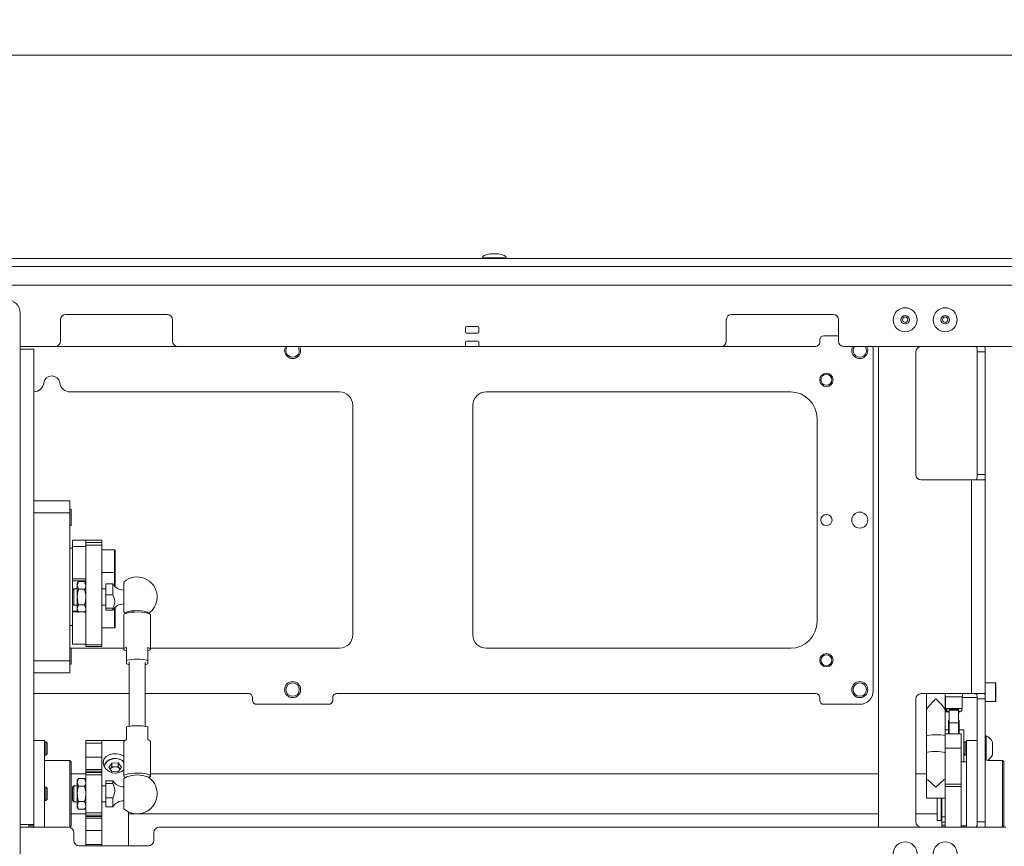
# Model space of a CAD drawing. Units: millimetres. Extents: x 73 to 10749, y 40 to 7899.
# Drawn here: x 4553 to 4922, y 4733 to 5043 of the extents above; entities that cross this region are included whole.
import ezdxf

# ---------------------------------------------------------------- set-up
doc = ezdxf.new("R2010")
doc.units = ezdxf.units.MM
doc.styles.add('SLDTEXTSTYLE1', font='TXT', dxfattribs={"width": 0.75})
doc.dimstyles.new('SLDDIMSTYLE0', dxfattribs={"dimtxt": 4.233333, "dimasz": 6, "dimexe": 0, "dimexo": 0.0625, "dimgap": 1.058333, "dimtad": 1, "dimdec": 1, "dimrnd": 1e-09, "dimzin": 12, "dimdsep": 46, "dimtxsty": 'SLDTEXTSTYLE1', "dimblk1": 'CLOSED', "dimblk2": 'CLOSED', "dimsah": 1, "dimcen": 0.09, "dimadec": 0, "dimazin": 3, "dimtfac": 1, "dimtdec": 1, "dimtofl": 0, "dimtmove": 0, "dimatfit": 3, "dimldrblk": 'CLOSED', "dimfxl": 0, "dimfrac": 2, "dimtolj": 1, "dimtzin": 12, "dimarcsym": 0})

# ---------------------------------------------------------------- blocks, each defined once
blk = doc.blocks.new('_Closed')
at = {"color": 0, "linetype": 'ByBlock', "lineweight": -2}
for p, q in [((-1, 0.166667), (0, 0)), ((-1, 0.166667), (-1, -0.166667)), ((0, 0), (-1, -0.166667)), ((0, 0), (-1, 0))]:
    blk.add_line(p, q, dxfattribs=at)
blk = doc.blocks.new('_D')
at = {"color": 7, "linetype": 'Continuous', "lineweight": 0}
for p, q in [((4497.06, 5042.81), (4495.78, 5042.81)), ((4495.78, 5042.81), (4495.78, 5036.08)), ((4508.01, 5042.81), (4509.29, 5042.81)), ((4509.29, 5042.81), (4509.29, 5036.08)), ((4495.78, 5036.08), (4497.06, 5036.08)), ((4509.29, 5036.08), (4508.01, 5036.08)), ((3265.33, 4949.3), (3265.33, 5030.58)), ((3265.33, 5029.58), (5739.73, 5029.58)), ((5739.73, 4949.3), (5739.73, 5030.58))]:
    blk.add_line(p, q, dxfattribs=at)
at = {"color": 7, "linetype": 'Continuous', "lineweight": 18, "xscale": 6, "yscale": 6}
for p, rotation in [((3265.33, 5029.58, -541.74), 179.9999999999994), ((5739.73, 5029.58, -541.74), 359.9999999999994)]:
    blk.add_blockref('_Closed', p, dxfattribs=dict(at, rotation=rotation))
at = {"color": 7, "linetype": 'Continuous', "lineweight": 18, "char_height": 4.233, "attachment_point": 1, "style": 'SLDTEXTSTYLE1'}
for s, insert in [('97.4', (4497.06, 5041.54)), ('2474.4', (4493.93, 5035.03))]:
    blk.add_mtext(s, dxfattribs=dict(at, insert=insert))

msp = doc.modelspace()

# ---------------------------------------------------------------- linework, layer by layer
at = {"color": 8, "linetype": 'Continuous', "lineweight": 18}
for p, q in [((4730.58, 4955.15), (4729.02, 4955.15)), ((4732.15, 4955.15), (4730.58, 4955.15)), ((4726.08, 4953.65), (4730.58, 4953.65)), ((4730.58, 4953.65), (4735.08, 4953.65)), ((4588.28, 4844.03), (4588.28, 4844.26)), ((4588.28, 4835.76), (4588.28, 4844.03)), ((4588.28, 4830.74), (4588.28, 4835.76)), ((4588.28, 4815.14), (4588.28, 4822.55)), ((4918.33, 4794.18), (4918.33, 4794.45)), ((4918.33, 4787.45), (4918.33, 4794.18))]:
    msp.add_line(p, q, dxfattribs=at)
at = {"color": 7, "linetype": 'Continuous', "lineweight": 18}
for p, q in [((4732.08, 4955.15), (4729.08, 4955.15)), ((5582.73, 4953.45), (4502.58, 4953.45)), ((4726.08, 4953.65), (4726.08, 4953.45)), ((4735.08, 4953.45), (4735.08, 4953.65)), ((5582.73, 4950.45), (4502.58, 4950.45)), ((5534.53, 4943.45), (3470.53, 4943.45)), ((4552.93, 4932.95), (4552.93, 4919.45)), ((4568.03, 4930.45), (4568.03, 4922.45)), ((4608.03, 4932.45), (4570.03, 4932.45)), ((4610.03, 4922.45), (4610.03, 4930.45)), ((4817.53, 4930.45), (4817.53, 4922.45)), ((4857.53, 4932.45), (4819.53, 4932.45)), ((4859.53, 4922.45), (4859.53, 4930.45)), ((4719.78, 4927.45), (4719.78, 4925.95)), ((4724.28, 4927.95), (4720.28, 4927.95)), ((4720.28, 4925.45), (4724.28, 4925.45)), ((4724.78, 4925.95), (4724.78, 4927.45)), ((4719.78, 4921.95), (4719.78, 4920.95)), ((4724.28, 4922.45), (4720.28, 4922.45)), ((4724.78, 4920.95), (4724.78, 4921.95)), ((4852.53, 4922.95), (4852.53, 4921.95)), ((4859.53, 4924.45), (4854.03, 4924.45)), ((4566.03, 4920.45), (4552.93, 4920.45)), ((4552.93, 4919.45), (4552.93, 4741.45)), ((4552.93, 4919.45), (4558.03, 4919.45)), ((4558.03, 4919.45), (4558.03, 4741.45)), ((4612.03, 4920.45), (4566.03, 4920.45)), ((4719.28, 4920.45), (4612.03, 4920.45)), ((4725.28, 4920.45), (4719.28, 4920.45)), ((4815.53, 4920.45), (4725.28, 4920.45)), ((4851.03, 4920.45), (4815.53, 4920.45)), ((5189.62, 4920.45), (4861.53, 4920.45)), ((4872.53, 4791.45), (4872.53, 4919.45)), ((4874.53, 4920.45), (4874.53, 4740.45)), ((4888.53, 4918.45), (4888.53, 4872.45)), ((4914.53, 4918.45), (4911.53, 4918.45)), ((4911.53, 4918.45), (4911.53, 4872.45)), ((4914.53, 4920.45), (4914.53, 4918.45)), ((4914.53, 4872.45), (4914.53, 4918.45)), ((4672.53, 4903.45), (4571.71, 4903.45)), ((4841.53, 4903.45), (4727.53, 4903.45)), ((4677.53, 4812.45), (4677.53, 4898.45)), ((4722.53, 4898.45), (4722.53, 4812.45)), ((4851.53, 4817.45), (4851.53, 4893.45)), ((4890.53, 4870.45), (4909.43, 4870.45)), ((4909.43, 4870.45), (4909.43, 4790.45)), ((4909.43, 4870.45), (4914.13, 4870.45)), ((4911.53, 4872.45), (4914.53, 4872.45)), ((4914.53, 4872.45), (4914.53, 4788.45)), ((4558.03, 4862.7), (4571.53, 4862.7)), ((4571.53, 4862.7), (4571.53, 4858.15)), ((4572.03, 4859.45), (4571.53, 4859.45)), ((4572.03, 4859.45), (4572.03, 4856.6)), ((4571.53, 4858.15), (4558.03, 4858.15)), ((4571.53, 4858.15), (4571.53, 4802.75)), ((4572.03, 4856.6), (4572.03, 4853.45)), ((4571.53, 4853.45), (4572.03, 4853.45)), ((4577.53, 4847.95), (4572.53, 4847.95)), ((4572.53, 4845.5), (4572.53, 4847.95)), ((4583.53, 4847.95), (4577.53, 4847.95)), ((4577.53, 4847.95), (4577.53, 4847.93)), ((4577.53, 4847.93), (4583.53, 4847.93)), ((4577.53, 4847.93), (4577.53, 4846.99)), ((4583.53, 4847.95), (4583.53, 4847.93)), ((4583.53, 4847.93), (4583.53, 4846.99)), ((4572.53, 4844.95), (4571.53, 4844.95)), ((4577.53, 4845.5), (4572.53, 4845.5)), ((4572.53, 4844.85), (4572.53, 4845.5)), ((4572.53, 4833.5), (4572.53, 4844.85)), ((4577.53, 4846.99), (4583.53, 4846.99)), ((4577.53, 4846), (4577.53, 4846.99)), ((4583.53, 4846), (4577.53, 4846)), ((4577.53, 4846), (4577.53, 4843.88)), ((4583.53, 4846.99), (4583.53, 4846)), ((4583.53, 4808.72), (4583.53, 4846)), ((4588.28, 4844.26), (4583.53, 4844.26)), ((4588.53, 4844.01), (4588.53, 4843.79)), ((4577.53, 4838.95), (4577.53, 4843.88)), ((4588.53, 4843.79), (4588.53, 4836.01)), ((4577.53, 4838.95), (4577.53, 4813.88)), ((4572.53, 4833.5), (4577.53, 4833.5)), ((4572.53, 4832.64), (4572.53, 4833.5)), ((4583.53, 4835.76), (4588.28, 4835.76)), ((4588.53, 4835.95), (4588.53, 4835.98)), ((4588.53, 4835.95), (4588.53, 4835.65)), ((4588.53, 4835.65), (4588.53, 4830.51)), ((4577.53, 4832.64), (4572.53, 4832.64)), ((4572.53, 4832.64), (4572.53, 4831.75)), ((4572.53, 4829.14), (4572.53, 4831.75)), ((4573.03, 4829.64), (4572.53, 4829.14)), ((4574.33, 4829.64), (4573.03, 4829.64)), ((4573.03, 4829.64), (4573.03, 4823.64)), ((4574.78, 4832.42), (4574.33, 4831.64)), ((4574.78, 4832.42), (4574.33, 4830.97)), ((4574.33, 4831.64), (4574.33, 4830.97)), ((4574.33, 4826.64), (4574.33, 4830.97)), ((4577.09, 4832.42), (4574.78, 4832.42)), ((4577.09, 4829.53), (4574.78, 4829.53)), ((4577.53, 4831.64), (4577.09, 4832.42)), ((4577.09, 4832.42), (4577.53, 4830.97)), ((4585.03, 4829.64), (4583.53, 4829.64)), ((4587.68, 4831.52), (4585.03, 4831.52)), ((4585.03, 4827.45), (4585.03, 4831.52)), ((4587.68, 4827.45), (4587.68, 4831.52)), ((4591.76, 4821.05), (4591.76, 4832.23)), ((4572.53, 4824.14), (4572.53, 4829.14)), ((4574.33, 4826.64), (4574.33, 4822.31)), ((4585.03, 4827.45), (4587.68, 4827.45)), ((4585.03, 4822.4), (4585.03, 4827.45)), ((4604.25, 4827.14), (4604.25, 4826.75)), ((4604.25, 4826.75), (4604.25, 4826.14)), ((4572.53, 4824.14), (4573.03, 4823.64)), ((4572.53, 4823.3), (4572.53, 4824.14)), ((4572.53, 4823.3), (4572.53, 4821.28)), ((4573.03, 4823.64), (4574.33, 4823.64)), ((4574.78, 4823.76), (4574.33, 4822.31)), ((4574.33, 4822.31), (4574.33, 4821.64)), ((4577.09, 4823.76), (4574.78, 4823.76)), ((4577.09, 4823.76), (4577.53, 4822.31)), ((4585.03, 4823.64), (4583.53, 4823.64)), ((4583.53, 4823.64), (4585.03, 4823.64)), ((4587.68, 4822.4), (4585.03, 4822.4)), ((4585.03, 4821.76), (4585.03, 4822.4)), ((4587.68, 4821.76), (4587.68, 4822.4)), ((4588.53, 4822.79), (4588.53, 4815.39)), ((4572.53, 4821.03), (4572.53, 4821.28)), ((4572.53, 4821.28), (4574.55, 4821.28)), ((4577.53, 4821.03), (4572.53, 4821.03)), ((4572.53, 4820.58), (4572.53, 4821.03)), ((4572.53, 4809.03), (4572.53, 4820.58)), ((4574.33, 4821.64), (4574.69, 4821.03)), ((4577.18, 4821.03), (4577.53, 4821.64)), ((4577.32, 4821.28), (4577.53, 4821.28)), ((4585.03, 4821.76), (4587.68, 4821.76)), ((4591.76, 4819.96), (4591.76, 4807.12)), ((4601.76, 4807.12), (4601.76, 4819.96)), ((4571.53, 4815.95), (4572.53, 4815.95)), ((4583.53, 4815.14), (4588.28, 4815.14)), ((4577.53, 4809.67), (4577.53, 4813.88)), ((4572.03, 4807.45), (4571.53, 4807.45)), ((4572.03, 4807.45), (4572.03, 4801.45)), ((4572.03, 4807.45), (4591.76, 4807.45)), ((4572.53, 4809.03), (4577.53, 4809.03)), ((4577.53, 4809.67), (4577.53, 4808.72)), ((4577.53, 4808.72), (4583.53, 4808.72)), ((4577.53, 4808.12), (4577.53, 4808.72)), ((4577.53, 4808.12), (4583.53, 4808.12)), ((4583.53, 4808.72), (4583.53, 4808.12)), ((4592.76, 4802.89), (4592.76, 4807.77)), ((4600.76, 4807.77), (4600.76, 4802.89)), ((4601.76, 4807.45), (4672.53, 4807.45)), ((4727.53, 4807.45), (4841.53, 4807.45)), ((4571.53, 4802.75), (4558.03, 4802.75)), ((4558.1, 4800.48), (4558.13, 4800.53)), ((4571.53, 4802.75), (4571.53, 4798.2)), ((4571.53, 4801.45), (4572.03, 4801.45)), ((4592.76, 4801.59), (4592.76, 4802.89)), ((4593.75, 4802.24), (4593.75, 4778.22)), ((4599.78, 4778.22), (4599.78, 4802.24)), ((4600.76, 4801.59), (4600.76, 4802.89)), ((4558.03, 4798.2), (4571.53, 4798.2)), ((4918.33, 4794.45), (4914.53, 4794.45)), ((4918.53, 4794.25), (4918.53, 4794)), ((4918.53, 4794), (4918.53, 4787.65)), ((4558.03, 4790.45), (4593.75, 4790.45)), ((4599.78, 4790.45), (4638.53, 4790.45)), ((4640.03, 4788.95), (4640.03, 4787.95)), ((4670.03, 4787.95), (4670.03, 4788.95)), ((4671.53, 4790.45), (4851.03, 4790.45)), ((4852.53, 4788.95), (4852.53, 4787.95)), ((4909.43, 4790.45), (4890.53, 4790.45)), ((4892.53, 4790.45), (4892.53, 4784.49)), ((4899.53, 4790.45), (4899.53, 4784.49)), ((4899.53, 4789.25), (4905.98, 4789.25)), ((4899.53, 4788.95), (4899.63, 4788.95)), ((4899.63, 4784.85), (4899.63, 4789.25)), ((4905.88, 4784.85), (4905.88, 4789.25)), ((4905.88, 4788.95), (4911.53, 4788.95)), ((4905.98, 4789.25), (4905.98, 4790.45)), ((4914.13, 4790.45), (4909.43, 4790.45)), ((4641.53, 4786.45), (4668.53, 4786.45)), ((4854.03, 4786.45), (4867.53, 4786.45)), ((4888.53, 4788.45), (4888.53, 4742.45)), ((4914.53, 4788.45), (4911.53, 4788.45)), ((4911.53, 4788.45), (4911.53, 4742.45)), ((4914.53, 4742.45), (4914.53, 4788.45)), ((4914.53, 4787.45), (4918.33, 4787.45)), ((4892.53, 4784.49), (4892.53, 4768.26)), ((4899.53, 4768.26), (4899.53, 4784.49)), ((4905.88, 4784.85), (4899.63, 4784.85)), ((4899.76, 4784.85), (4899.76, 4783.85)), ((4899.83, 4783.85), (4899.76, 4783.85)), ((4899.83, 4784.31), (4899.83, 4784.85)), ((4899.83, 4784.31), (4900.13, 4784.31)), ((4899.83, 4783.69), (4899.83, 4784.31)), ((4899.83, 4783.69), (4900.13, 4783.69)), ((4900.13, 4784.31), (4900.13, 4784.85)), ((4900.13, 4783.69), (4900.13, 4784.31)), ((4901.06, 4783.85), (4900.13, 4783.85)), ((4901.06, 4784.61), (4904.46, 4784.61)), ((4901.06, 4784.31), (4901.06, 4784.61)), ((4901.06, 4784.31), (4904.46, 4784.31)), ((4901.06, 4780.12), (4901.06, 4784.31)), ((4904.46, 4784.31), (4904.46, 4784.61)), ((4904.46, 4780.12), (4904.46, 4784.31)), ((4905.76, 4783.85), (4904.46, 4783.85)), ((4905.76, 4783.85), (4905.76, 4784.85)), ((4592.76, 4773.12), (4592.76, 4778)), ((4600.76, 4778), (4600.76, 4773.12)), ((4900.76, 4777.49), (4900.76, 4780.42)), ((4900.76, 4780.42), (4901.06, 4780.42)), ((4901.06, 4779.25), (4901.06, 4780.12)), ((4904.46, 4779.51), (4901.06, 4779.51)), ((4901.06, 4779.25), (4901.06, 4775.45)), ((4904.76, 4780.42), (4904.46, 4780.42)), ((4904.46, 4779.25), (4904.46, 4780.12)), ((4904.46, 4775.45), (4904.46, 4779.25)), ((4904.76, 4777.49), (4904.76, 4780.42)), ((4892.53, 4774.55), (4892.53, 4758.37)), ((4899.53, 4776.95), (4900.76, 4776.95)), ((4899.53, 4775.45), (4905.53, 4775.45)), ((4899.53, 4765.07), (4899.53, 4774.55)), ((4900.76, 4777.49), (4901.06, 4777.49)), ((4900.76, 4775.66), (4900.76, 4777.49)), ((4900.76, 4775.66), (4901.06, 4775.66)), ((4904.76, 4777.49), (4904.46, 4777.49)), ((4904.46, 4775.66), (4904.76, 4775.66)), ((4904.76, 4775.66), (4904.76, 4777.49)), ((4904.76, 4776.95), (4906.53, 4776.95)), ((4905.53, 4775.45), (4905.53, 4770)), ((4906.53, 4776.95), (4906.53, 4772)), ((4914.91, 4774.7), (4914.53, 4774.7)), ((4914.91, 4774.7), (4914.91, 4774.34)), ((4914.91, 4774.34), (4914.91, 4765.38)), ((4562.03, 4772.95), (4558.03, 4772.95)), ((4562.03, 4772.95), (4562.03, 4740.45)), ((4562.59, 4772.45), (4562.03, 4772.45)), ((4563.03, 4772), (4562.59, 4772.45)), ((4562.59, 4769.95), (4562.59, 4772.45)), ((4563.03, 4769.95), (4563.03, 4772)), ((4583.53, 4772.95), (4577.53, 4772.95)), ((4577.53, 4772.95), (4577.53, 4771.95)), ((4583.53, 4771.95), (4577.53, 4771.95)), ((4577.53, 4766.64), (4577.53, 4771.95)), ((4592.27, 4772.95), (4583.53, 4772.95)), ((4583.53, 4771.95), (4583.53, 4772.95)), ((4583.53, 4766.64), (4583.53, 4771.95)), ((4591.76, 4772.47), (4591.76, 4759.63)), ((4601.76, 4759.63), (4601.76, 4772.47)), ((4906.98, 4772.45), (4906.53, 4772)), ((4906.53, 4772), (4906.53, 4767.89)), ((4907.53, 4772.45), (4906.98, 4772.45)), ((4906.98, 4772.45), (4906.98, 4767.45)), ((4911.53, 4772.95), (4907.53, 4772.95)), ((4907.53, 4772.95), (4907.53, 4740.45)), ((4917.28, 4772.32), (4917.28, 4767.57)), ((4562.03, 4767.45), (4562.59, 4767.45)), ((4562.59, 4767.45), (4562.59, 4769.95)), ((4562.59, 4767.45), (4563.03, 4767.89)), ((4563.03, 4767.89), (4563.03, 4769.95)), ((4577.53, 4766.64), (4583.53, 4766.64)), ((4577.53, 4762.08), (4577.53, 4766.64)), ((4583.53, 4766.64), (4583.53, 4762.08)), ((4899.53, 4770), (4905.53, 4770)), ((4905.53, 4770), (4905.53, 4756.55)), ((4906.53, 4767.89), (4906.98, 4767.45)), ((4906.53, 4767.89), (4906.53, 4764.95)), ((4906.98, 4767.45), (4907.53, 4767.45)), ((4571.53, 4765.45), (4562.03, 4765.45)), ((4572.03, 4764.95), (4571.53, 4765.45)), ((4571.53, 4752.95), (4571.53, 4765.45)), ((4572.03, 4764.95), (4572.03, 4752.95)), ((4587.25, 4764.48), (4586.18, 4762.78)), ((4587.25, 4763.02), (4586.71, 4762.17)), ((4587.25, 4764.48), (4589.6, 4764.58)), ((4587.25, 4763.02), (4587.25, 4764.48)), ((4587.25, 4763.02), (4588.43, 4763.07)), ((4588.43, 4763.07), (4589.6, 4763.12)), ((4590.89, 4762.98), (4589.6, 4764.58)), ((4589.6, 4763.12), (4589.6, 4764.58)), ((4590.25, 4762.32), (4589.6, 4763.12)), ((4590.89, 4762.98), (4589.82, 4761.27)), ((4899.53, 4765.07), (4899.53, 4756.55)), ((4907.53, 4764.95), (4905.53, 4764.95)), ((4921.03, 4765.45), (4915.36, 4765.45)), ((4921.53, 4764.95), (4921.03, 4765.45)), ((4921.03, 4752.95), (4921.03, 4765.45)), ((4921.53, 4764.95), (4921.53, 4752.95)), ((4577.53, 4760.45), (4572.03, 4760.45)), ((4583.53, 4762.08), (4577.53, 4762.08)), ((4577.53, 4762.08), (4577.53, 4761.47)), ((4583.53, 4761.47), (4577.53, 4761.47)), ((4577.53, 4760.97), (4577.53, 4761.47)), ((4583.53, 4760.97), (4577.53, 4760.97)), ((4577.53, 4760.07), (4577.53, 4760.97)), ((4583.53, 4760.07), (4577.53, 4760.07)), ((4577.53, 4745.82), (4577.53, 4760.07)), ((4583.53, 4762.08), (4583.53, 4761.47)), ((4583.53, 4761.47), (4583.53, 4760.97)), ((4583.53, 4760.07), (4583.53, 4760.97)), ((4583.53, 4745.82), (4583.53, 4760.07)), ((4586.18, 4762.78), (4587.47, 4761.17)), ((4586.71, 4762.17), (4586.69, 4762.14)), ((4586.71, 4762.17), (4586.69, 4762.13)), ((4589.82, 4761.27), (4587.47, 4761.17)), ((4590.38, 4762.16), (4590.25, 4762.32)), ((4590.37, 4762.15), (4590.25, 4762.32)), ((4874.53, 4760.45), (4601.76, 4760.45)), ((4892.53, 4760.45), (4888.53, 4760.45)), ((4921.68, 4760.45), (4921.53, 4760.45)), ((4562.59, 4755.45), (4562.03, 4755.45)), ((4563.03, 4755), (4562.59, 4755.45)), ((4562.59, 4752.95), (4562.59, 4755.45)), ((4573.03, 4755.95), (4572.53, 4755.45)), ((4572.53, 4753.7), (4572.53, 4755.45)), ((4574.33, 4755.95), (4573.03, 4755.95)), ((4573.03, 4755.95), (4573.03, 4753.86)), ((4574.78, 4758.72), (4574.33, 4757.95)), ((4574.78, 4758.72), (4574.33, 4757.28)), ((4574.33, 4757.95), (4574.33, 4757.28)), ((4574.33, 4752.95), (4574.33, 4757.28)), ((4577.09, 4758.72), (4574.78, 4758.72)), ((4577.09, 4755.83), (4574.78, 4755.83)), ((4577.53, 4757.95), (4577.09, 4758.72)), ((4577.09, 4758.72), (4577.53, 4757.28)), ((4585.03, 4755.95), (4583.53, 4755.95)), ((4587.68, 4757.83), (4585.03, 4757.83)), ((4585.03, 4756.82), (4585.03, 4757.83)), ((4585.03, 4756.82), (4587.68, 4756.82)), ((4585.03, 4751.49), (4585.03, 4756.82)), ((4587.68, 4756.82), (4587.68, 4757.83)), ((4591.76, 4754.16), (4591.76, 4758.54)), ((4892.57, 4758.37), (4892.53, 4758.37)), ((4892.53, 4758.37), (4892.53, 4751.37)), ((4899.53, 4758.37), (4899.5, 4758.37)), ((4899.53, 4756.55), (4905.53, 4756.55)), ((4899.53, 4755.73), (4899.53, 4756.55)), ((4905.53, 4755.73), (4899.53, 4755.73)), ((4899.53, 4740.45), (4899.53, 4755.73)), ((4905.53, 4756.55), (4905.53, 4755.73)), ((4905.53, 4740.45), (4905.53, 4755.73)), ((4562.59, 4750.45), (4562.59, 4752.95)), ((4563.03, 4752.95), (4563.03, 4755)), ((4563.03, 4750.89), (4563.03, 4752.95)), ((4571.53, 4740.45), (4571.53, 4752.95)), ((4572.03, 4752.95), (4572.03, 4740.95)), ((4572.53, 4750.45), (4572.53, 4753.7)), ((4573.03, 4753.86), (4573.03, 4749.95)), ((4574.33, 4752.95), (4574.33, 4748.62)), ((4591.76, 4747.36), (4591.76, 4754.16)), ((4604.25, 4753.45), (4604.25, 4752.45)), ((4921.03, 4740.45), (4921.03, 4752.95)), ((4921.53, 4752.95), (4921.53, 4740.95)), ((4562.03, 4750.45), (4562.59, 4750.45)), ((4562.59, 4750.45), (4563.03, 4750.89)), ((4572.53, 4750.45), (4573.03, 4749.95)), ((4573.03, 4749.95), (4574.33, 4749.95)), ((4574.78, 4750.06), (4574.33, 4748.62)), ((4574.33, 4748.62), (4574.33, 4747.95)), ((4577.09, 4750.06), (4574.78, 4750.06)), ((4577.09, 4750.06), (4577.53, 4748.62)), ((4583.53, 4749.95), (4585.03, 4749.95)), ((4585.03, 4748.07), (4585.03, 4751.49)), ((4587.68, 4751.49), (4585.03, 4751.49)), ((4585.03, 4748.07), (4587.68, 4748.07)), ((4587.68, 4748.07), (4587.68, 4751.49)), ((4892.53, 4751.37), (4899.53, 4751.37)), ((4896.53, 4742.95), (4896.53, 4751.37)), ((4898.03, 4742.95), (4898.03, 4751.37)), ((4898.33, 4751.37), (4898.33, 4744.32)), ((4572.03, 4745.45), (4577.53, 4745.45)), ((4574.33, 4747.95), (4574.78, 4747.17)), ((4577.09, 4747.17), (4574.78, 4747.17)), ((4577.09, 4747.17), (4577.53, 4747.95)), ((4583.53, 4745.82), (4577.53, 4745.82)), ((4577.53, 4744.93), (4577.53, 4745.82)), ((4577.53, 4744.93), (4583.53, 4744.93)), ((4577.53, 4744.42), (4577.53, 4744.93)), ((4577.53, 4744.42), (4583.53, 4744.42)), ((4577.53, 4744.42), (4577.53, 4743.82)), ((4583.53, 4744.93), (4583.53, 4745.82)), ((4583.53, 4744.93), (4583.53, 4744.42)), ((4583.53, 4744.42), (4583.53, 4743.82)), ((4593.53, 4733.45), (4593.53, 4746.18)), ((4593.53, 4745.45), (4874.53, 4745.45)), ((4888.53, 4745.45), (4896.53, 4745.45)), ((4921.53, 4745.45), (4921.68, 4745.45)), ((4552.93, 4741.45), (4552.93, 4727.95)), ((4558.03, 4741.45), (4552.93, 4741.45)), ((4556.03, 4740.95), (4556.03, 4741.45)), ((4556.03, 4740.95), (4558.03, 4740.95)), ((4558.03, 4741.45), (4558.03, 4740.45)), ((4571.53, 4740.45), (4572.03, 4740.95)), ((4577.53, 4743.82), (4583.53, 4743.82)), ((4577.53, 4739.26), (4577.53, 4743.82)), ((4583.53, 4743.82), (4583.53, 4739.26)), ((4896.53, 4742.95), (4898.03, 4742.95)), ((4898.03, 4743.45), (4898.33, 4743.45)), ((4898.33, 4744.32), (4899.53, 4744.32)), ((4898.33, 4744.32), (4898.33, 4742.38)), ((4898.33, 4742.38), (4899.53, 4742.38)), ((4898.33, 4742.38), (4898.33, 4741.17)), ((4898.33, 4741.17), (4899.53, 4741.17)), ((4898.33, 4741.17), (4898.33, 4740.55)), ((4905.53, 4740.95), (4907.53, 4740.95)), ((4906.53, 4740.95), (4906.53, 4740.45)), ((4911.53, 4742.45), (4914.53, 4742.45)), ((4914.53, 4742.45), (4914.53, 4740.45)), ((4921.03, 4740.45), (4921.53, 4740.95)), ((4552.93, 4740.45), (4571.03, 4740.45)), ((4573.03, 4738.45), (4573.03, 4735.45)), ((4583.53, 4739.26), (4577.53, 4739.26)), ((4577.53, 4733.95), (4577.53, 4739.26)), ((4583.53, 4733.95), (4583.53, 4739.26)), ((4603.03, 4735.45), (4603.03, 4738.45)), ((4605.03, 4740.45), (4922.21, 4740.45)), ((4898.33, 4740.55), (4899.53, 4740.55)), ((4898.33, 4740.55), (4898.33, 4740.45)), ((4914.91, 4740.52), (4914.91, 4740.45)), ((4575.03, 4733.45), (4601.03, 4733.45)), ((4583.53, 4733.95), (4577.53, 4733.95)), ((4577.53, 4733.95), (4577.53, 4733.45)), ((4583.53, 4733.45), (4583.53, 4733.95))]:
    msp.add_line(p, q, dxfattribs=at)
at = {"color": 7, "linetype": 'Continuous', "lineweight": 18, "flags": 128}
for points in [[(4652.53, 4918.95), (4652.72, 4919.9), (4653.03, 4920.45)], [(4865.03, 4918.95), (4865.22, 4919.9), (4865.53, 4920.45)], [(4872.53, 4919.45), (4872.44, 4920.42), (4872.43, 4920.45)], [(4601.76, 4819.96), (4601.72, 4820.11), (4601.35, 4820.39), (4600.64, 4820.64), (4599.65, 4820.84), (4598.44, 4820.98), (4597.11, 4821.04), (4595.75, 4821.02), (4594.46, 4820.92), (4593.35, 4820.75), (4592.49, 4820.52), (4591.95, 4820.25), (4591.76, 4819.96), (4591.76, 4819.96)], [(4601.01, 4820.61), (4600.83, 4820.88), (4600.28, 4821.13), (4599.41, 4821.33), (4598.32, 4821.47), (4597.08, 4821.53), (4595.82, 4821.51), (4594.64, 4821.41), (4593.65, 4821.24), (4592.93, 4821.01), (4592.56, 4820.75), (4592.51, 4820.63)], [(4592.76, 4807.77), (4592.33, 4807.63), (4592.02, 4807.46), (4591.83, 4807.3), (4591.76, 4807.12), (4591.83, 4806.95), (4592.02, 4806.78), (4592.33, 4806.62), (4592.76, 4806.47)], [(4600.76, 4806.47), (4601.19, 4806.62), (4601.51, 4806.78), (4601.7, 4806.95), (4601.76, 4807.12), (4601.7, 4807.3), (4601.51, 4807.46), (4601.19, 4807.63), (4600.76, 4807.77)], [(4592.76, 4801.59), (4593.56, 4801.41), (4593.75, 4801.37)], [(4599.78, 4801.37), (4599.97, 4801.41), (4600.76, 4801.59)], [(4899.53, 4774.55), (4899.35, 4774.72), (4898.8, 4774.86), (4897.95, 4774.98), (4896.89, 4775.05), (4895.75, 4775.06), (4894.63, 4775.02), (4893.66, 4774.93), (4892.96, 4774.79), (4892.58, 4774.63), (4892.53, 4774.55)], [(4591.76, 4772.47), (4591.83, 4772.64), (4592.02, 4772.81), (4592.33, 4772.97), (4592.76, 4773.12)], [(4600.76, 4773.12), (4601.19, 4772.97), (4601.51, 4772.81), (4601.7, 4772.64), (4601.76, 4772.47)], [(4591.76, 4767.02), (4590.57, 4767.65), (4589.12, 4767.96), (4587.62, 4767.92), (4586.25, 4767.56), (4585.11, 4766.88), (4584.33, 4765.9), (4584.04, 4764.73), (4584.24, 4763.52), (4584.9, 4762.37), (4585.98, 4761.42), (4587.36, 4760.83), (4588.53, 4760.68), (4588.53, 4760.68)], [(4892.53, 4768.26), (4892.58, 4768.35), (4892.96, 4768.51), (4893.66, 4768.64), (4894.63, 4768.73), (4895.75, 4768.78), (4896.89, 4768.76), (4897.95, 4768.69), (4898.8, 4768.58), (4899.35, 4768.43), (4899.53, 4768.26), (4899.53, 4768.26)], [(4584.33, 4763.23), (4584.35, 4763.32), (4584.75, 4764.3), (4585.48, 4765.13), (4586.49, 4765.76), (4587.68, 4766.11), (4588.95, 4766.16), (4590.17, 4765.91), (4591.26, 4765.38), (4591.76, 4764.97)], [(4591.76, 4764.79), (4591.1, 4765.37), (4590.08, 4765.87), (4588.92, 4766.11), (4587.73, 4766.06), (4586.61, 4765.72), (4585.66, 4765.14), (4584.97, 4764.35), (4584.59, 4763.43), (4584.53, 4762.87)], [(4591.76, 4759.63), (4591.95, 4759.93), (4592.49, 4760.2), (4593.35, 4760.43), (4594.46, 4760.6), (4595.75, 4760.7), (4597.11, 4760.72), (4598.44, 4760.66), (4599.65, 4760.52), (4600.64, 4760.32), (4601.35, 4760.07), (4601.72, 4759.78), (4601.72, 4759.49), (4601.35, 4759.2), (4601.08, 4759.08)], [(4592.45, 4759.08), (4591.95, 4759.34), (4591.76, 4759.63)]]:
    msp.add_lwpolyline(points, dxfattribs=at)
at = {"color": 7, "linetype": 'Continuous', "lineweight": 18}
for centre, radius in [((4884.53, 4930.45), 4.5), ((4899.53, 4930.45), 4.5), ((4884.53, 4930.45), 1.57), ((4884.53, 4930.45), 1), ((4899.53, 4930.45), 1.57), ((4899.53, 4930.45), 1), ((4855.03, 4907.95), 2.5), ((4855.03, 4907.95), 2.05), ((4855.03, 4855.45), 2.1), ((4867.53, 4855.45), 3), ((4855.03, 4802.95), 2.5), ((4855.03, 4802.95), 2.06), ((4655.03, 4791.95), 3), ((4655.03, 4791.95), 2.5), ((4867.53, 4791.95), 3), ((4867.53, 4791.95), 2.5), ((4884.53, 4730.45), 4.5), ((4899.53, 4730.45), 4.5)]:
    msp.add_circle(centre, radius, dxfattribs=at)
for centre, radius, start, end in [((4729.08, 4954.65), 0.5, 90, 97.5154), ((4732.08, 4954.65), 0.5, 82.4846, 90), ((4547.93, 4932.95), 5, 0, 90), ((4570.03, 4930.45), 2, 90, 180), ((4608.03, 4930.45), 2, 0, 90), ((4819.53, 4930.45), 2, 90, 180), ((4857.53, 4930.45), 2, 0, 90), ((4720.28, 4927.45), 0.5, 90, 180), ((4720.28, 4925.95), 0.5, 180, 270), ((4724.28, 4927.45), 0.5, 0, 90), ((4724.28, 4925.95), 0.5, 270, 0), ((4566.03, 4922.45), 2, 270, 0), ((4612.03, 4922.45), 2, 180, 270), ((4720.28, 4921.95), 0.5, 90, 180), ((4724.28, 4921.95), 0.5, 0, 90), ((4815.53, 4922.45), 2, 270, 0), ((4851.03, 4921.95), 1.5, 270, 0), ((4854.03, 4922.95), 1.5, 90, 180), ((4861.53, 4922.45), 2, 180, 270), ((4655.03, 4918.95), 3, 150, 30), ((4655.03, 4918.95), 2.5, 180, 36.8699), ((4719.28, 4920.95), 0.5, 270, 0), ((4725.28, 4920.95), 0.5, 180, 270), ((4867.53, 4918.95), 3, 150, 30), ((4867.53, 4918.95), 2.5, 180, 36.8699), ((4890.53, 4918.45), 2, 90, 180), ((4557.86, 4907.45), 4, 272.5534, 351.7868), ((4564.78, 4906.45), 3, 8.2132, 171.7868), ((4571.71, 4907.45), 4, 188.2132, 270), ((4672.53, 4898.45), 5, 0, 90), ((4727.53, 4898.45), 5, 90, 180), ((4841.53, 4893.45), 10, 0, 90), ((4890.53, 4872.45), 2, 180, 270), ((4588.28, 4844.01), 0.25, 0, 90), ((4588.28, 4836.01), 0.25, 270, 360), ((4596.76, 4826.64), 7.5, 3.8226, 131.8103), ((4591.76, 4834.03), 4.79, 211.5951, 270), ((4596.76, 4826.64), 7.5, 305.3006, 356.1774), ((4591.76, 4819.25), 4.79, 90, 148.4049), ((4596.76, 4826.64), 7.5, 228.1897, 234.8144), ((4588.28, 4815.39), 0.25, 270, 360), ((4841.53, 4817.45), 10, 270, 0), ((4672.53, 4812.45), 5, 270, 0), ((4727.53, 4812.45), 5, 180, 270), ((4596.76, 4785.47), 17.87, 77.0668, 102.9332), ((4918.33, 4794.25), 0.2, 0, 90), ((4638.53, 4788.95), 1.5, 0, 90), ((4671.53, 4788.95), 1.5, 90, 180), ((4851.03, 4788.95), 1.5, 0, 90), ((4867.53, 4791.45), 5, 270, 0), ((4890.53, 4788.45), 2, 90, 180), ((4641.53, 4787.95), 1.5, 180, 270), ((4668.53, 4787.95), 1.5, 270, 0), ((4854.03, 4787.95), 1.5, 180, 270), ((4918.33, 4787.65), 0.2, 270, 0), ((4901.26, 4784.35), 1, 210, 258.463), ((4904.26, 4784.35), 1, 281.537, 330), ((4596.76, 4760.58), 17.87, 77.0668, 102.9332), ((4912.53, 4769.95), 5.32, 26.5409, 63.3384), ((4912.53, 4769.95), 5.32, 302.1523, 333.4591), ((4588.45, 4760.96), 2.11, 90.5069, 145.1267), ((4588.58, 4760.87), 2.21, 41.121, 93.9857), ((4596.76, 4752.95), 7.5, 122.4224, 131.8103), ((4596.76, 4748.33), 11.67, 69.8394, 110.1606), ((4596.76, 4752.95), 7.5, 3.8226, 57.5776), ((4591.76, 4760.34), 4.79, 211.5951, 270), ((4596.76, 4752.95), 7.5, 270, 356.1774), ((4591.76, 4745.56), 4.79, 90, 148.4049), ((4596.76, 4752.95), 7.5, 228.1897, 270), ((4890.53, 4742.45), 2, 180, 270), ((4571.03, 4738.45), 2, 0, 90), ((4605.03, 4738.45), 2, 90, 180), ((4575.03, 4735.45), 2, 180, 270), ((4601.03, 4735.45), 2, 270, 0)]:
    msp.add_arc(centre, radius, start, end, dxfattribs=at)
for centre, major_axis, ratio, start_param, end_param in [((4730.58, 4953.65), (-4.5, 0), 0.355556, 5.067683, 6.283185), ((4730.58, 4953.65), (4.5, 0), 0.355556, 0, 1.215503), ((4896.03, 4787.95), (3.49, 3.49), 0.073897, 1.497033, 3.067829), ((4896.03, 4787.95), (3.49, -3.49), 0.073897, 0.073763, 1.64456), ((4896.03, 4754.87), (3.49, -3.49), 0.073897, 1.64456, 3.067829), ((4896.03, 4754.87), (3.49, 3.49), 0.073897, 0.073763, 1.497033)]:
    msp.add_ellipse(centre, major_axis=major_axis, ratio=ratio, start_param=start_param, end_param=end_param, dxfattribs=at)
for points, knots in [([(4911.53, 4918.45), (4911.54, 4918.67), (4911.54, 4919.12), (4911.51, 4919.71), (4911.37, 4920.13), (4911.09, 4920.35), (4910.68, 4920.44), (4910.32, 4920.45), (4910.11, 4920.45), (4910.08, 4920.45)], [0, 0, 0, 0, 0.177461, 0.355095, 0.526051, 0.675485, 0.817338, 0.974345, 1, 1, 1, 1]), ([(4914.13, 4920.45), (4914.21, 4920.43), (4914.37, 4920.39), (4914.48, 4920.08), (4914.53, 4919.6), (4914.53, 4919.03), (4914.53, 4918.63), (4914.53, 4918.45)], [0, 0, 0, 0, 0.209955, 0.420348, 0.62279, 0.827957, 1, 1, 1, 1]), ([(4910.08, 4870.45), (4910.28, 4870.45), (4910.69, 4870.45), (4911.14, 4870.56), (4911.4, 4870.82), (4911.51, 4871.21), (4911.54, 4871.72), (4911.53, 4872.16), (4911.53, 4872.41), (4911.53, 4872.45)], [0, 0, 0, 0, 0.174953, 0.350636, 0.507695, 0.649128, 0.799589, 0.968647, 1, 1, 1, 1]), ([(4914.53, 4872.45), (4914.53, 4872.22), (4914.54, 4871.77), (4914.52, 4871.18), (4914.46, 4870.73), (4914.33, 4870.48), (4914.19, 4870.46), (4914.13, 4870.45)], [0, 0, 0, 0, 0.210914, 0.421864, 0.631379, 0.835515, 1, 1, 1, 1]), ([(4574.33, 4830.97), (4574.34, 4830.94), (4574.34, 4830.45), (4574.57, 4829.97), (4574.78, 4829.53)], [0, 0, 0, 0, 0.070201, 1, 1, 1, 1]), ([(4574.33, 4826.64), (4574.34, 4826.91), (4574.37, 4827.88), (4574.61, 4828.83), (4574.78, 4829.53)], [0, 0, 0, 0, 0.268634, 1, 1, 1, 1]), ([(4577.53, 4830.97), (4577.53, 4830.94), (4577.53, 4830.45), (4577.3, 4829.97), (4577.09, 4829.53)], [0, 0, 0, 0, 0.070201, 1, 1, 1, 1]), ([(4577.53, 4826.64), (4577.53, 4826.91), (4577.5, 4827.88), (4577.26, 4828.83), (4577.09, 4829.53)], [0, 0, 0, 0, 0.268634, 1, 1, 1, 1]), ([(4574.78, 4823.76), (4574.71, 4824), (4574.45, 4824.94), (4574.38, 4825.92), (4574.33, 4826.64)], [0, 0, 0, 0, 0.257551, 1, 1, 1, 1]), ([(4577.09, 4823.76), (4577.16, 4824), (4577.42, 4824.94), (4577.48, 4825.92), (4577.53, 4826.64)], [0, 0, 0, 0, 0.257551, 1, 1, 1, 1]), ([(4587.68, 4827.45), (4587.85, 4827.05), (4588.18, 4826.23), (4588.49, 4824.88), (4588.16, 4823.58), (4587.83, 4822.77), (4587.68, 4822.4)], [0, 0, 0, 0, 0.248066, 0.500084, 0.775226, 1, 1, 1, 1]), ([(4574.33, 4822.31), (4574.34, 4822.28), (4574.34, 4821.79), (4574.57, 4821.31), (4574.78, 4820.87)], [0, 0, 0, 0, 0.070201, 1, 1, 1, 1]), ([(4577.53, 4822.31), (4577.53, 4822.28), (4577.53, 4821.79), (4577.3, 4821.31), (4577.09, 4820.87)], [0, 0, 0, 0, 0.070201, 1, 1, 1, 1]), ([(4911.53, 4788.45), (4911.54, 4788.67), (4911.54, 4789.12), (4911.51, 4789.71), (4911.37, 4790.13), (4911.09, 4790.35), (4910.68, 4790.44), (4910.32, 4790.45), (4910.11, 4790.45), (4910.08, 4790.45)], [0, 0, 0, 0, 0.177461, 0.355095, 0.526051, 0.675485, 0.817338, 0.974345, 1, 1, 1, 1]), ([(4914.13, 4790.45), (4914.21, 4790.43), (4914.37, 4790.39), (4914.48, 4790.08), (4914.53, 4789.6), (4914.53, 4789.03), (4914.53, 4788.63), (4914.53, 4788.45)], [0, 0, 0, 0, 0.2099553, 0.4203478, 0.6227895, 0.8279568, 1, 1, 1, 1]), ([(4588.53, 4760.68), (4589.03, 4760.73), (4590.02, 4760.82), (4591.15, 4761.36), (4591.62, 4761.86), (4591.76, 4762.02)], [0, 0, 0, 0, 0.406619, 0.812985, 1, 1, 1, 1]), ([(4592.43, 4759.18), (4592.42, 4759.19), (4592.4, 4759.21), (4592.53, 4759.06), (4592.51, 4758.96), (4592.51, 4758.95)], [0, 0, 0, 0, 0.247536, 0.964331, 1, 1, 1, 1]), ([(4574.33, 4757.28), (4574.34, 4757.24), (4574.34, 4756.76), (4574.57, 4756.28), (4574.78, 4755.83)], [0, 0, 0, 0, 0.070201, 1, 1, 1, 1]), ([(4574.33, 4752.95), (4574.34, 4753.21), (4574.37, 4754.19), (4574.61, 4755.14), (4574.78, 4755.83)], [0, 0, 0, 0, 0.268634, 1, 1, 1, 1]), ([(4577.53, 4757.28), (4577.53, 4757.24), (4577.53, 4756.76), (4577.3, 4756.28), (4577.09, 4755.83)], [0, 0, 0, 0, 0.070201, 1, 1, 1, 1]), ([(4577.53, 4752.95), (4577.53, 4753.21), (4577.5, 4754.19), (4577.26, 4755.14), (4577.09, 4755.83)], [0, 0, 0, 0, 0.268634, 1, 1, 1, 1]), ([(4587.68, 4756.82), (4587.85, 4756.4), (4588.18, 4755.54), (4588.49, 4754.12), (4588.16, 4752.74), (4587.83, 4751.88), (4587.68, 4751.49)], [0, 0, 0, 0, 0.2480656, 0.5000841, 0.7752264, 1, 1, 1, 1]), ([(4574.78, 4750.06), (4574.71, 4750.3), (4574.45, 4751.24), (4574.38, 4752.22), (4574.33, 4752.95)], [0, 0, 0, 0, 0.2575513, 1, 1, 1, 1]), ([(4577.09, 4750.06), (4577.16, 4750.3), (4577.42, 4751.24), (4577.48, 4752.22), (4577.53, 4752.95)], [0, 0, 0, 0, 0.257551, 1, 1, 1, 1]), ([(4574.33, 4748.62), (4574.34, 4748.58), (4574.34, 4748.1), (4574.57, 4747.62), (4574.78, 4747.17)], [0, 0, 0, 0, 0.070201, 1, 1, 1, 1]), ([(4577.53, 4748.62), (4577.53, 4748.58), (4577.53, 4748.1), (4577.3, 4747.62), (4577.09, 4747.17)], [0, 0, 0, 0, 0.070201, 1, 1, 1, 1]), ([(4910.08, 4740.45), (4910.28, 4740.45), (4910.69, 4740.45), (4911.14, 4740.56), (4911.4, 4740.82), (4911.51, 4741.21), (4911.54, 4741.72), (4911.53, 4742.16), (4911.53, 4742.41), (4911.53, 4742.45)], [0, 0, 0, 0, 0.174953, 0.350636, 0.507695, 0.649128, 0.799589, 0.968647, 1, 1, 1, 1]), ([(4914.53, 4742.45), (4914.53, 4742.22), (4914.54, 4741.77), (4914.52, 4741.18), (4914.46, 4740.73), (4914.33, 4740.48), (4914.19, 4740.46), (4914.13, 4740.45)], [0, 0, 0, 0, 0.2109145, 0.4218644, 0.6313793, 0.8355153, 1, 1, 1, 1])]:
    msp.add_open_spline(points, degree=3, knots=knots, dxfattribs=at)

# ---------------------------------------------------------------- dimensions: what is measured, and where the dimension line sits
dim = msp.add_linear_dim(base=(5739.73, 5029.58), p1=(3265.33, 4948.3), p2=(5739.73, 4948.3), dimstyle='SLDDIMSTYLE0', dxfattribs=at)
dim.commit()
dim.dimension.update_dxf_attribs({"geometry": '_D', "text_midpoint": (4502.53, 5029.58), "dimtype": 160})

doc.saveas('drawing.dxf')
